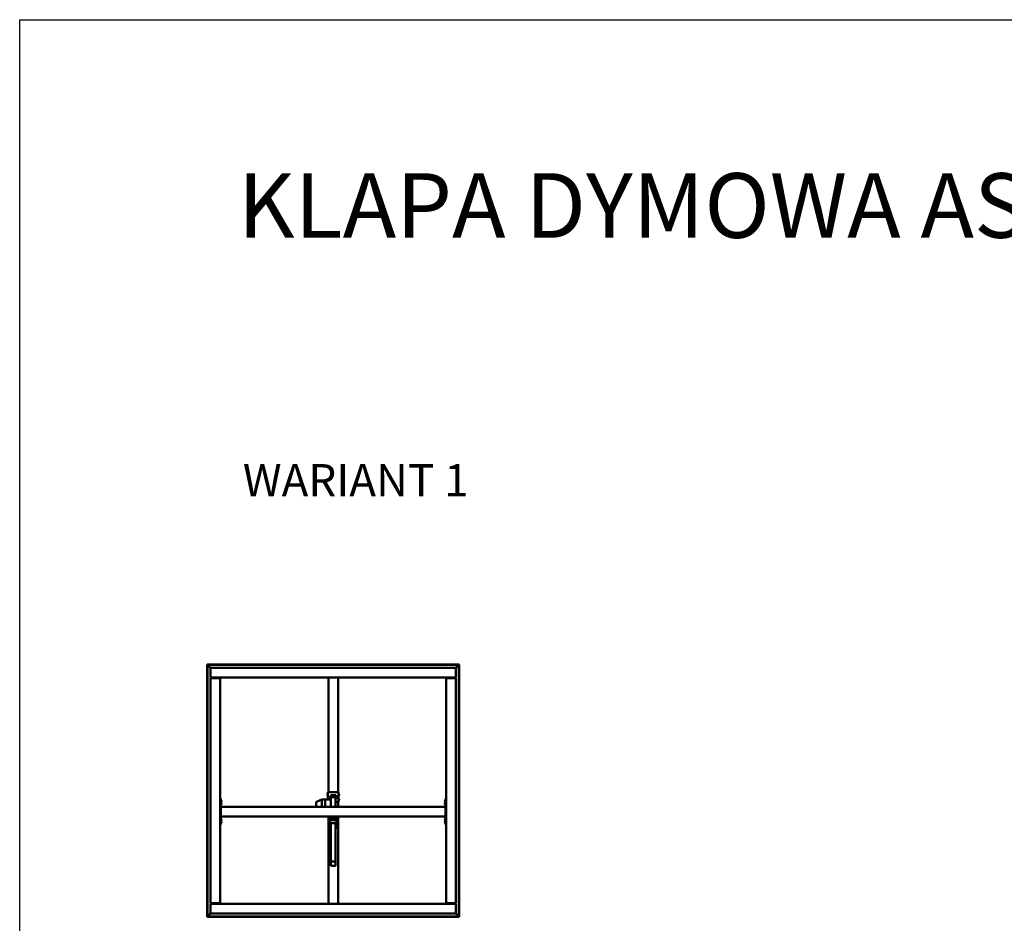
# Model space of a CAD drawing. Units: millimetres. Extents: x 1548 to 23819, y 41428 to 51493.
# Drawn here: x 1548 to 7644, y 45900 to 51493 of the extents above; entities that cross this region are included whole.
import ezdxf

# ---------------------------------------------------------------- set-up
doc = ezdxf.new("R2010")
doc.units = ezdxf.units.MM
doc.layers.add('Visible (ISO)', color=7, linetype='Continuous', lineweight=50)
doc.styles.get("Standard").update_dxf_attribs({"font": 'arial.ttf'})

msp = doc.modelspace()

# ---------------------------------------------------------------- linework, layer by layer
msp.add_lwpolyline([(1548, 51492.7), (23818.7, 51492.7), (23818.7, 41428.5), (1548, 41428.5)], close=True)
at = {"layer": 'Visible (ISO)'}
for p, q in [((2710.6, 47499), (2709.1, 47500.5)), ((2709.1, 47500.5), (2709.1, 47500.5)), ((2709.1, 47500.5), (2709.1, 45940.5)), ((4269.1, 47500.5), (2709.1, 47500.5)), ((2709.1, 47500.5), (2709.1, 47500.5)), ((2709.1, 47500.5), (2709.1, 47500.5)), ((2709.1, 47500.5), (2710.6, 47499)), ((2710.6, 45942), (2710.6, 47499)), ((2710.6, 47499), (4267.6, 47499)), ((2710.6, 47499), (2710.7, 47498.9)), ((2729.1, 47480.5), (2710.7, 47498.9)), ((2710.7, 47498.9), (2729.1, 47480.5)), ((4267.5, 47498.9), (4249.1, 47480.5)), ((4249.1, 47480.5), (4267.5, 47498.9)), ((4267.6, 47499), (4267.5, 47498.9)), ((4269.1, 47500.5), (4267.6, 47499)), ((4267.6, 47499), (4269.1, 47500.5)), ((4267.6, 47499), (4267.6, 45942)), ((4269.1, 45940.5), (4269.1, 47500.5)), ((4269.1, 47500.5), (4269.1, 47500.5)), ((4269.1, 47500.5), (4269.1, 47500.5)), ((4269.1, 47500.5), (4269.1, 47500.5)), ((2729.1, 47424), (2729.1, 47480.5)), ((2729.1, 47480.5), (4249.1, 47480.5)), ((4249.1, 47480.5), (4249.1, 47424)), ((2729.1, 47424), (2729.1, 47420.5)), ((4249.1, 47420.5), (2729.1, 47420.5)), ((2729.1, 47417), (2785.6, 47417)), ((2729.1, 46024), (2729.1, 47417)), ((2744.1, 47420.5), (2744.1, 47417)), ((2759.1, 47419), (2759.1, 47420.5)), ((2785.6, 47419), (2759.1, 47419)), ((2764.1, 47417), (2764.1, 47419)), ((2766.3, 47417.1), (2766.3, 47419)), ((2775.8, 47417.1), (2775.8, 47419)), ((2785.6, 47417), (2789.1, 47417)), ((2789.1, 47417), (2789.1, 47420.5)), ((2789.1, 47417), (2789.1, 46024)), ((3459.1, 46710.6), (3459.1, 47420.5)), ((3519.1, 46710.6), (3519.1, 47420.5)), ((4189.1, 47420.5), (4189.1, 47417)), ((4192.6, 47417), (4189.1, 47417)), ((4189.1, 46024), (4189.1, 47417)), ((4219.1, 47419), (4192.6, 47419)), ((4192.6, 47417), (4249.1, 47417)), ((4202.3, 47417.1), (4202.3, 47419)), ((4211.8, 47417.1), (4211.8, 47419)), ((4219.1, 47420.5), (4219.1, 47419)), ((4229.1, 47417), (4229.1, 47420.5)), ((4249.1, 47424), (4249.1, 47420.5)), ((4249.1, 47417), (4249.1, 46024)), ((3452.8, 46697.6), (3452.8, 46697.8)), ((3452.8, 46697.6), (3452.8, 46697.4)), ((3452.8, 46697.4), (3452.8, 46697.4)), ((3452.8, 46695.8), (3452.8, 46697.4)), ((3454.2, 46700.3), (3456.1, 46700.3)), ((3456.1, 46710.6), (3456.1, 46665.9)), ((3516.1, 46710.6), (3462.1, 46710.6)), ((3522.1, 46650.6), (3522.1, 46710.6)), ((3524, 46700.3), (3522.1, 46700.3)), ((3525.3, 46697.8), (3525.3, 46697)), ((3525.3, 46697), (3525.3, 46697)), ((3525.3, 46697), (3525.3, 46696.7)), ((3525.3, 46697), (3525.3, 46697)), ((3525.3, 46696.7), (3525.3, 46694.9)), ((3525.3, 46696.7), (3525.3, 46696.7)), ((3525.3, 46696.7), (3525.3, 46696.7)), ((2794.1, 46670.5), (2789.1, 46670.5)), ((2794.1, 46670.5), (2794.1, 46510.5)), ((2796, 46660.3), (2794.1, 46660.3)), ((2796, 46650.8), (2794.1, 46650.8)), ((2796, 46645.3), (2794.1, 46645.3)), ((2796, 46635.8), (2794.1, 46635.8)), ((2797.3, 46657.7), (2797.3, 46657.7)), ((2797.3, 46657.5), (2797.3, 46657.7)), ((2797.3, 46657.5), (2797.3, 46656.1)), ((2797.3, 46656.1), (2797.3, 46655.7)), ((2797.3, 46655.7), (2797.3, 46654)), ((2797.3, 46654), (2797.3, 46653.8)), ((2797.3, 46654), (2797.3, 46654)), ((2797.3, 46654), (2797.3, 46654)), ((2797.3, 46653.7), (2797.3, 46653.8)), ((2797.3, 46653.7), (2797.3, 46653.3)), ((2797.3, 46642.7), (2797.3, 46642.7)), ((2797.3, 46642.6), (2797.3, 46642.7)), ((2797.3, 46642.6), (2797.3, 46641.4)), ((2797.3, 46641.4), (2797.3, 46641)), ((2797.3, 46641), (2797.3, 46639.2)), ((2797.3, 46639.2), (2797.3, 46639)), ((2797.3, 46639), (2797.3, 46638.9)), ((2797.3, 46639), (2797.3, 46639)), ((2797.3, 46638.9), (2797.3, 46638.9)), ((2797.3, 46638.9), (2797.3, 46638.3)), ((3384.1, 46650.1), (3384.1, 46620.5)), ((3419, 46665.9), (3385.3, 46651.9)), ((3439.1, 46665.9), (3419, 46665.9)), ((3419.1, 46665.8), (3419.1, 46620.5)), ((3439.1, 46665.8), (3439.1, 46665.9)), ((3474.1, 46665.9), (3439.1, 46665.9)), ((3439.1, 46665.9), (3439.1, 46665.8)), ((3439.1, 46665.8), (3439.1, 46620.5)), ((3439.1, 46665.8), (3439.1, 46620.5)), ((3452.8, 46695.8), (3452.8, 46695.8)), ((3452.8, 46693.8), (3452.8, 46695.4)), ((3452.8, 46693.7), (3452.8, 46693.8)), ((3452.8, 46693.7), (3452.8, 46693.6)), ((3452.8, 46693.4), (3452.8, 46693.6)), ((3452.8, 46667.6), (3452.8, 46667.8)), ((3452.8, 46667.6), (3452.8, 46667.4)), ((3452.8, 46667.4), (3452.8, 46667.4)), ((3452.8, 46665.9), (3452.8, 46667.4)), ((3454.2, 46690.8), (3456.1, 46690.8)), ((3454.2, 46670.3), (3456.1, 46670.3)), ((3469.6, 46685.7), (3469.8, 46686)), ((3469.6, 46685.7), (3469.6, 46684.5)), ((3469.6, 46684.5), (3469.6, 46679.8)), ((3469.6, 46679.8), (3469.6, 46676)), ((3469.6, 46676), (3469.6, 46675.7)), ((3469.6, 46675.7), (3469.8, 46675.4)), ((3473.6, 46686.4), (3470, 46686.4)), ((3473.6, 46682.7), (3470, 46682.7)), ((3473.6, 46677), (3470, 46677)), ((3473.6, 46675), (3470, 46675)), ((3476.6, 46693.3), (3473.6, 46693.3)), ((3473.6, 46693.3), (3473.6, 46668.3)), ((3474.1, 46668.3), (3473.6, 46668.3)), ((3473.6, 46668.3), (3473.6, 46668.2)), ((3504.1, 46680.5), (3474.1, 46680.5)), ((3474.1, 46680.5), (3474.1, 46665.9)), ((3474.1, 46665.9), (3474.1, 46665.8)), ((3474.1, 46665.8), (3474.1, 46620.5)), ((3476.6, 46680.5), (3476.6, 46693.3)), ((3476.6, 46683.7), (3484.1, 46683.7)), ((3479.6, 46693.2), (3498.6, 46693.2)), ((3485.1, 46686.9), (3484.1, 46686)), ((3484.1, 46686), (3484.1, 46682.7)), ((3484.1, 46682.7), (3485.1, 46683.6)), ((3485.1, 46682.3), (3484.1, 46682.7)), ((3484.1, 46682.7), (3484.1, 46680.5)), ((3485.1, 46686.9), (3493.1, 46686.9)), ((3485.1, 46683.6), (3485.1, 46686.9)), ((3485.1, 46683.6), (3485.1, 46682.3)), ((3493.1, 46683.6), (3485.1, 46683.6)), ((3485.1, 46682.3), (3493.1, 46682.3)), ((3485.1, 46680.5), (3485.1, 46682.3)), ((3494.1, 46686), (3493.1, 46686.9)), ((3493.1, 46686.9), (3493.1, 46683.6)), ((3493.1, 46683.6), (3494.1, 46682.7)), ((3493.1, 46682.3), (3493.1, 46683.6)), ((3494.1, 46682.7), (3493.1, 46682.3)), ((3493.1, 46682.3), (3493.1, 46680.5)), ((3494.1, 46682.7), (3494.1, 46686)), ((3494.1, 46683.7), (3501.6, 46683.7)), ((3494.1, 46680.5), (3494.1, 46682.7)), ((3501.6, 46693.3), (3504.6, 46693.3)), ((3501.6, 46693.3), (3501.6, 46680.5)), ((3504.1, 46680.5), (3504.1, 46620.5)), ((3504.1, 46668.3), (3504.6, 46668.3)), ((3504.1, 46650.7), (3516.1, 46650.7)), ((3504.1, 46650.6), (3516.1, 46650.6)), ((3504.6, 46668.3), (3504.6, 46693.3)), ((3504.6, 46668.2), (3504.6, 46668.3)), ((3506.4, 46685.8), (3505.6, 46687.5)), ((3506.3, 46675.4), (3505.6, 46673.9)), ((3506.1, 46685.4), (3510.1, 46685.4)), ((3506.1, 46680.1), (3510.1, 46680.1)), ((3506.1, 46675.4), (3510.1, 46675.4)), ((3506.3, 46686), (3510.1, 46686)), ((3510.3, 46685.7), (3510.3, 46685.8)), ((3510.3, 46685.7), (3510.3, 46685.7)), ((3510.3, 46685.7), (3510.3, 46682.7)), ((3510.3, 46685.7), (3513.7, 46685.7)), ((3510.3, 46682.7), (3510.3, 46677.8)), ((3510.3, 46677.8), (3510.3, 46675.7)), ((3510.3, 46675.7), (3510.3, 46675.7)), ((3510.3, 46675.7), (3513.7, 46675.7)), ((3513.7, 46685.7), (3513.7, 46675.7)), ((3519.1, 46620.5), (3519.1, 46650.6)), ((3519.1, 46650.5), (3522.1, 46650.5)), ((3524, 46690.8), (3522.1, 46690.8)), ((3524, 46670.3), (3522.1, 46670.3)), ((3524, 46660.8), (3522.1, 46660.8)), ((3522.1, 46650.5), (3522.1, 46650.6)), ((3525.3, 46694.9), (3525.3, 46694.8)), ((3525.3, 46694.5), (3525.3, 46694.8)), ((3525.3, 46694.5), (3525.3, 46693.4)), ((3525.3, 46693.4), (3525.3, 46693.4)), ((3525.3, 46693.4), (3525.3, 46693.4)), ((3525.3, 46667.8), (3525.3, 46667)), ((3525.3, 46667), (3525.3, 46667)), ((3525.3, 46667), (3525.3, 46666.7)), ((3525.3, 46667), (3525.3, 46667)), ((3525.3, 46666.7), (3525.3, 46664.9)), ((3525.3, 46666.7), (3525.3, 46666.7)), ((3525.3, 46666.7), (3525.3, 46666.7)), ((3525.3, 46664.9), (3525.3, 46664.8)), ((3525.3, 46664.5), (3525.3, 46664.8)), ((3525.3, 46664.5), (3525.3, 46663.4)), ((3525.3, 46663.4), (3525.3, 46663.4)), ((3525.3, 46663.4), (3525.3, 46663.4)), ((4180.8, 46656.7), (4180.8, 46657.7)), ((4180.8, 46657.7), (4180.8, 46657.7)), ((4180.8, 46656.5), (4180.8, 46656.4)), ((4180.8, 46654.5), (4180.8, 46656.4)), ((4180.8, 46654.3), (4180.8, 46654.3)), ((4180.8, 46654.2), (4180.8, 46654.3)), ((4180.8, 46654.3), (4180.8, 46654.3)), ((4180.8, 46653.3), (4180.8, 46654.2)), ((4180.8, 46654.2), (4180.8, 46654.2)), ((4180.8, 46654.2), (4180.8, 46654.2)), ((4180.8, 46641.7), (4180.8, 46642.7)), ((4180.8, 46642.7), (4180.8, 46642.7)), ((4180.8, 46641.5), (4180.8, 46641.4)), ((4180.8, 46639.5), (4180.8, 46641.4)), ((4180.8, 46639.3), (4180.8, 46639.3)), ((4180.8, 46639.2), (4180.8, 46639.3)), ((4180.8, 46639.3), (4180.8, 46639.3)), ((4180.8, 46638.3), (4180.8, 46639.2)), ((4180.8, 46639.2), (4180.8, 46639.2)), ((4180.8, 46639.2), (4180.8, 46639.2)), ((4182.2, 46660.3), (4184.1, 46660.3)), ((4182.2, 46650.8), (4184.1, 46650.8)), ((4182.2, 46645.3), (4184.1, 46645.3)), ((4182.2, 46635.8), (4184.1, 46635.8)), ((4189.1, 46670.5), (4184.1, 46670.5)), ((4184.1, 46670.5), (4184.1, 46510.5)), ((4184.1, 46620.5), (2794.1, 46620.5)), ((2794.1, 46618.5), (2794.1, 46562.5)), ((4184.1, 46618.5), (4184.1, 46562.5)), ((4184.1, 46560.5), (2794.1, 46560.5)), ((2796, 46545.3), (2794.1, 46545.3)), ((2796, 46535.8), (2794.1, 46535.8)), ((2796, 46530.3), (2794.1, 46530.3)), ((2796, 46520.8), (2794.1, 46520.8)), ((2797.3, 46542.7), (2797.3, 46542.6)), ((2797.3, 46542.5), (2797.3, 46542.6)), ((2797.3, 46542.5), (2797.3, 46541)), ((2797.3, 46541), (2797.3, 46540.7)), ((2797.3, 46540.6), (2797.3, 46540.7)), ((2797.3, 46540.6), (2797.3, 46538.9)), ((2797.3, 46538.9), (2797.3, 46538.8)), ((2797.3, 46538.7), (2797.3, 46538.8)), ((2797.3, 46538.7), (2797.3, 46538.3)), ((2797.3, 46527.7), (2797.3, 46527.2)), ((2797.3, 46527.1), (2797.3, 46527.2)), ((2797.3, 46527.1), (2797.3, 46527)), ((2797.3, 46527), (2797.3, 46526.8)), ((2797.3, 46527), (2797.3, 46527)), ((2797.3, 46526.8), (2797.3, 46525.1)), ((2797.3, 46525.1), (2797.3, 46524.7)), ((2797.3, 46524.7), (2797.3, 46523.4)), ((2797.3, 46523.3), (2797.3, 46523.4)), ((2797.3, 46523.3), (2797.3, 46523.3)), ((3419, 46560.3), (3418.4, 46560.5)), ((3439.1, 46560.3), (3419, 46560.3)), ((3439.1, 46560.3), (3439.1, 46560.5)), ((3439.1, 46560.5), (3439.1, 46560.3)), ((3467.5, 46560.3), (3439.1, 46560.3)), ((3459.1, 46020.5), (3459.1, 46560.3)), ((3461.1, 46531.8), (3461.8, 46532.5)), ((3461.1, 46525.3), (3461.1, 46531.8)), ((3461.1, 46525.3), (3461.8, 46524.5)), ((3461.8, 46532.5), (3461.8, 46524.5)), ((3464.1, 46532.5), (3461.8, 46532.5)), ((3464.1, 46524.5), (3461.8, 46524.5)), ((3464.1, 46520.5), (3464.1, 46555.5)), ((3464.1, 46520.5), (3469.1, 46520.5)), ((3469.1, 46555.5), (3469.1, 46533.2)), ((3509.1, 46555.5), (3469.1, 46555.5)), ((3469.1, 46521.6), (3469.1, 46533.2)), ((3469.1, 46521.6), (3469.1, 46487.1)), ((3508.1, 46539.1), (3470.1, 46539.1)), ((3508.1, 46522.5), (3470.1, 46522.5)), ((3473.1, 46518.9), (3505.1, 46518.9)), ((3473.1, 46489.8), (3473.1, 46518.9)), ((3474.1, 46555.5), (3474.1, 46539.1)), ((3474.1, 46518.9), (3474.1, 46281.6)), ((3474.3, 46553.6), (3474.3, 46555.5)), ((3478.1, 46552.3), (3476.9, 46552.3)), ((3476.9, 46552.3), (3476.9, 46552.3)), ((3476.9, 46552.3), (3476.9, 46552.3)), ((3478.1, 46552.3), (3478.2, 46552.3)), ((3478.5, 46552.3), (3478.2, 46552.3)), ((3480.3, 46552.3), (3478.5, 46552.3)), ((3480.5, 46552.3), (3480.3, 46552.3)), ((3480.6, 46552.3), (3480.5, 46552.3)), ((3480.5, 46552.3), (3480.5, 46552.3)), ((3481.3, 46552.3), (3480.6, 46552.3)), ((3480.6, 46552.3), (3480.6, 46552.3)), ((3483.8, 46553.6), (3483.8, 46555.5)), ((3484.3, 46553.6), (3484.3, 46555.5)), ((3488.1, 46552.3), (3486.9, 46552.3)), ((3486.9, 46552.3), (3486.9, 46552.3)), ((3486.9, 46552.3), (3486.9, 46552.3)), ((3488.1, 46552.3), (3488.2, 46552.3)), ((3488.5, 46552.3), (3488.2, 46552.3)), ((3490.3, 46552.3), (3488.5, 46552.3)), ((3490.5, 46552.3), (3490.3, 46552.3)), ((3490.6, 46552.3), (3490.5, 46552.3)), ((3490.5, 46552.3), (3490.5, 46552.3)), ((3491.3, 46552.3), (3490.6, 46552.3)), ((3490.6, 46552.3), (3490.6, 46552.3)), ((3493.8, 46553.6), (3493.8, 46555.5)), ((3494.3, 46553.6), (3494.3, 46555.5)), ((3498.1, 46552.3), (3496.9, 46552.3)), ((3496.9, 46552.3), (3496.9, 46552.3)), ((3496.9, 46552.3), (3496.9, 46552.3)), ((3498.1, 46552.3), (3498.2, 46552.3)), ((3498.5, 46552.3), (3498.2, 46552.3)), ((3500.3, 46552.3), (3498.5, 46552.3)), ((3500.5, 46552.3), (3500.3, 46552.3)), ((3500.6, 46552.3), (3500.5, 46552.3)), ((3500.5, 46552.3), (3500.5, 46552.3)), ((3501.3, 46552.3), (3500.6, 46552.3)), ((3500.6, 46552.3), (3500.6, 46552.3)), ((3503.8, 46553.6), (3503.8, 46555.5)), ((3504.1, 46555.5), (3504.1, 46539.1)), ((3504.1, 46518.9), (3504.1, 46281.6)), ((3505.1, 46518.9), (3505.1, 46489.8)), ((3509.1, 46533.2), (3509.1, 46555.5)), ((3509.1, 46521.6), (3509.1, 46533.2)), ((3509.1, 46487.1), (3509.1, 46521.6)), ((3514.1, 46520.5), (3509.1, 46520.5)), ((3514.1, 46555.5), (3514.1, 46520.5)), ((3514.1, 46532.5), (3516.3, 46532.5)), ((3514.1, 46524.5), (3516.3, 46524.5)), ((3516.3, 46524.5), (3516.3, 46532.5)), ((3517.1, 46531.8), (3516.3, 46532.5)), ((3517.1, 46525.3), (3516.3, 46524.5)), ((3517.1, 46531.8), (3517.1, 46525.3)), ((3519.1, 46020.5), (3519.1, 46560.5)), ((4180.8, 46541.7), (4180.8, 46542.7)), ((4180.8, 46542.7), (4180.8, 46542.7)), ((4180.8, 46541.5), (4180.8, 46541.4)), ((4180.8, 46539.5), (4180.8, 46541.4)), ((4180.8, 46539.3), (4180.8, 46539.3)), ((4180.8, 46539.2), (4180.8, 46539.3)), ((4180.8, 46539.3), (4180.8, 46539.3)), ((4180.8, 46538.3), (4180.8, 46539.2)), ((4180.8, 46539.2), (4180.8, 46539.2)), ((4180.8, 46539.2), (4180.8, 46539.2)), ((4180.8, 46526.7), (4180.8, 46527.7)), ((4180.8, 46527.7), (4180.8, 46527.7)), ((4180.8, 46526.5), (4180.8, 46526.4)), ((4180.8, 46524.5), (4180.8, 46526.4)), ((4180.8, 46524.3), (4180.8, 46524.3)), ((4180.8, 46524.2), (4180.8, 46524.3)), ((4180.8, 46524.3), (4180.8, 46524.3)), ((4180.8, 46523.3), (4180.8, 46524.2)), ((4180.8, 46524.2), (4180.8, 46524.2)), ((4180.8, 46524.2), (4180.8, 46524.2)), ((4182.2, 46545.3), (4184.1, 46545.3)), ((4182.2, 46535.8), (4184.1, 46535.8)), ((4182.2, 46530.3), (4184.1, 46530.3)), ((4182.2, 46520.8), (4184.1, 46520.8)), ((2794.1, 46510.5), (2789.1, 46510.5)), ((3470.1, 46486.1), (3474.1, 46486.1)), ((3473.1, 46506.4), (3474.1, 46506.4)), ((3474.1, 46489.8), (3473.1, 46489.8)), ((3504.1, 46506.4), (3505.1, 46506.4)), ((3505.1, 46489.8), (3504.1, 46489.8)), ((3504.1, 46486.1), (3508.1, 46486.1)), ((4189.1, 46510.5), (4184.1, 46510.5)), ((3474.1, 46281.6), (3474.1, 46254.3)), ((3504.1, 46281.6), (3474.1, 46281.6)), ((3504.1, 46281.6), (3504.1, 46254.3)), ((3504.1, 46254.3), (3474.1, 46254.3)), ((2785.6, 46024), (2729.1, 46024)), ((2729.1, 46017), (2729.1, 46020.5)), ((2729.1, 46020.5), (4249.1, 46020.5)), ((2729.1, 45960.5), (2729.1, 46017)), ((2744.1, 46024), (2744.1, 46020.5)), ((2759.1, 46022), (2785.6, 46022)), ((2759.1, 46020.5), (2759.1, 46022)), ((2764.1, 46022), (2764.1, 46024)), ((2766.3, 46023.9), (2766.3, 46022)), ((2775.8, 46023.9), (2775.8, 46022)), ((2785.6, 46024), (2789.1, 46024)), ((2789.1, 46020.5), (2789.1, 46024)), ((4192.6, 46024), (4189.1, 46024)), ((4189.1, 46024), (4189.1, 46020.5)), ((4249.1, 46024), (4192.6, 46024)), ((4192.6, 46022), (4219.1, 46022)), ((4202.3, 46023.9), (4202.3, 46022)), ((4211.8, 46023.9), (4211.8, 46022)), ((4219.1, 46022), (4219.1, 46020.5)), ((4229.1, 46020.5), (4229.1, 46024)), ((4249.1, 46017), (4249.1, 46020.5)), ((4249.1, 46017), (4249.1, 45960.5)), ((2709.1, 45940.5), (2710.6, 45942)), ((2710.6, 45942), (2709.1, 45940.5)), ((2709.1, 45940.5), (2709.1, 45940.5)), ((2709.1, 45940.5), (2709.1, 45940.5)), ((2709.1, 45940.5), (2709.1, 45940.5)), ((2709.1, 45940.5), (4269.1, 45940.5)), ((2710.6, 45942), (2710.7, 45942.1)), ((2710.7, 45942.1), (2710.6, 45942)), ((4267.6, 45942), (2710.6, 45942)), ((2710.7, 45942.1), (2729.1, 45960.5)), ((2729.1, 45960.5), (2710.7, 45942.1)), ((4249.1, 45960.5), (2729.1, 45960.5)), ((4249.1, 45960.5), (4267.5, 45942.1)), ((4267.5, 45942.1), (4249.1, 45960.5)), ((4267.6, 45942), (4269.1, 45940.5)), ((4269.1, 45940.5), (4267.6, 45942)), ((4269.1, 45940.5), (4269.1, 45940.5)), ((4269.1, 45940.5), (4269.1, 45940.5)), ((4269.1, 45940.5), (4269.1, 45940.5))]:
    msp.add_line(p, q, dxfattribs=at)
for centre, radius, start, end in [((2766.5, 47417.1), 0.2, 180, 214.95398), ((2775.6, 47417.1), 0.2, 325.04602, 0), ((2785.6, 47417), 3.5, 0, 90), ((2785.6, 47417), 2, 0, 90), ((4192.6, 47417), 3.5, 90, 180), ((4192.6, 47417), 2, 90, 180), ((4202.5, 47417.1), 0.2, 180, 214.95398), ((4211.6, 47417.1), 0.2, 325.04602, 0), ((3460.5, 46695.6), 8, 144.31467, 163.99232), ((3454.2, 46700.1), 0.2, 90, 144.31467), ((3524, 46700.1), 0.2, 35.68533, 90), ((3517.6, 46695.6), 8, 16.00768, 35.68533), ((2796, 46660.1), 0.2, 35.68533, 90), ((2796, 46651), 0.2, 270, 324.31467), ((2796, 46645.1), 0.2, 35.68533, 90), ((2796, 46636), 0.2, 270, 324.31467), ((2789.6, 46655.5), 8, 16.00768, 35.68533), ((2789.6, 46655.5), 8, 324.31467, 343.99232), ((2789.6, 46640.5), 8, 16.00768, 35.68533), ((2789.6, 46640.5), 8, 324.31467, 343.99232), ((3386.1, 46650.1), 2, 112.60274, 180), ((3460.5, 46695.6), 8, 196.00768, 215.68533), ((3460.5, 46665.6), 8, 144.31467, 163.99232), ((3454.2, 46691), 0.2, 215.68533, 270), ((3454.2, 46670.1), 0.2, 90, 144.31467), ((3505.1, 46687.3), 0.55, 25, 180), ((3505.1, 46674.2), 0.55, 180, 335), ((3524, 46691), 0.2, 270, 324.31467), ((3524, 46670.1), 0.2, 35.68533, 90), ((3524, 46661), 0.2, 270, 324.31467), ((3517.6, 46695.6), 8, 324.31467, 343.99232), ((3517.6, 46665.6), 8, 16.00768, 35.68533), ((3517.6, 46665.6), 8, 324.31467, 343.99232), ((4188.5, 46655.5), 8, 144.31467, 163.72828), ((4188.5, 46655.5), 8, 196.27172, 215.68533), ((4188.5, 46640.5), 8, 144.31467, 163.72828), ((4188.5, 46640.5), 8, 196.27172, 215.68533), ((4182.2, 46660.1), 0.2, 90, 144.31467), ((4182.2, 46651), 0.2, 215.68533, 270), ((4182.2, 46645.1), 0.2, 90, 144.31467), ((4182.2, 46636), 0.2, 215.68533, 270), ((2796, 46545.1), 0.2, 35.68533, 90), ((2796, 46536), 0.2, 270, 324.31467), ((2796, 46530.1), 0.2, 35.68533, 90), ((2796, 46521), 0.2, 270, 324.31467), ((2789.6, 46540.5), 8, 16.00768, 35.68533), ((2789.6, 46540.5), 8, 324.31467, 343.99232), ((2789.6, 46525.5), 8, 16.00768, 35.68533), ((2789.6, 46525.5), 8, 324.31467, 343.99232), ((3469.1, 46555.5), 5.01, 90, 180), ((3469.1, 46555.5), 0.01, 90, 180), ((3474.5, 46553.6), 0.2, 180, 234.31467), ((3479.1, 46560), 8, 234.31467, 253.99232), ((3479.1, 46560), 8, 286.00768, 305.68533), ((3483.6, 46553.6), 0.2, 305.68533, 0), ((3484.5, 46553.6), 0.2, 180, 234.31467), ((3489.1, 46560), 8, 234.31467, 253.99232), ((3489.1, 46560), 8, 286.00768, 305.68533), ((3493.6, 46553.6), 0.2, 305.68533, 0), ((3494.5, 46553.6), 0.2, 180, 234.31467), ((3499.1, 46560), 8, 234.31467, 253.99232), ((3499.1, 46560), 8, 286.00768, 305.68533), ((3503.6, 46553.6), 0.2, 305.68533, 0), ((3509.1, 46555.5), 5.01, 0, 90), ((3509.1, 46555.5), 0.01, 0, 90), ((4188.5, 46540.5), 8, 144.31467, 163.72828), ((4188.5, 46540.5), 8, 196.27172, 215.68533), ((4188.5, 46525.5), 8, 144.31467, 163.72828), ((4188.5, 46525.5), 8, 196.27172, 215.68533), ((4182.2, 46545.1), 0.2, 90, 144.31467), ((4182.2, 46536), 0.2, 215.68533, 270), ((4182.2, 46530.1), 0.2, 90, 144.31467), ((4182.2, 46521), 0.2, 215.68533, 270), ((2766.5, 46023.9), 0.2, 145.04602, 180), ((2775.6, 46023.9), 0.2, 0, 34.95398), ((2785.6, 46024), 2, 270, 0), ((2785.6, 46024), 3.5, 270, 0), ((4192.6, 46024), 3.5, 180, 270), ((4192.6, 46024), 2, 180, 270), ((4202.5, 46023.9), 0.2, 145.04602, 180), ((4211.6, 46023.9), 0.2, 0, 34.95398)]:
    msp.add_arc(centre, radius, start, end, dxfattribs=at)
for centre, major_axis, ratio, start_param, end_param in [((3462.1, 46710.6), (-6, 0), 0.005572, 4.712389, 6.283185), ((3516.1, 46710.6), (6, 0), 0.005572, 0, 1.570796), ((3419.4, 46663.9), (-0.4, 2), 0.071488, 5.886329, 6.297471), ((3412.7, 46663.9), (6.36, 1.85), 0.120326, 6.248239, 6.293248), ((3479.6, 46668.2), (-6, 0), 0.005572, 0, 0.411138), ((3479.6, 46693.2), (-3, 0), 0.005572, 0, 1.570796), ((3489.1, 46678.6), (-3, 0), 0.909972, 3.911023, 5.513755), ((3498.6, 46693.2), (3, 0), 0.005572, 4.712389, 6.283185), ((3498.6, 46668.2), (6, 0), 0.005572, 5.872047, 6.283185), ((3516.1, 46650.6), (6, 0), 0.005572, 0, 1.570796), ((3419.4, 46562.3), (0.4, 2), 0.071488, 2.638166, 3.155878), ((3470.1, 46538.2), (-1, 0), 0.909972, 4.712389, 6.283185), ((3470.1, 46521.6), (-1, 0), 0.909972, 4.712389, 6.283185), ((3508.1, 46538.2), (1, 0), 0.909972, 0, 1.570796), ((3508.1, 46521.6), (1, 0), 0.909972, 0, 1.570796), ((3470.1, 46487.1), (-1, 0), 0.909972, 0, 1.570796), ((3508.1, 46487.1), (1, 0), 0.909972, 4.712389, 6.283185)]:
    msp.add_ellipse(centre, major_axis=major_axis, ratio=ratio, start_param=start_param, end_param=end_param, dxfattribs=at)
for points, knots in [([(3452.8, 46697.6), (3452.8, 46697.6), (3452.8, 46697.6), (3452.8, 46697.5), (3452.8, 46697.5), (3452.8, 46697.4), (3452.8, 46697.4), (3452.8, 46697.4)], [0.17438702, 0.17438702, 0.17438702, 0.17438702, 0.18896797, 0.18896797, 0.20586323, 0.20586323, 0.21737852, 0.21737852, 0.21737852, 0.21737852]), ([(3525.3, 46696.7), (3525.3, 46696.7), (3525.3, 46696.8), (3525.3, 46696.9), (3525.3, 46696.9), (3525.3, 46697), (3525.3, 46697), (3525.3, 46697)], [0.17438702, 0.17438702, 0.17438702, 0.17438702, 0.18896797, 0.18896797, 0.20586323, 0.20586323, 0.21737851, 0.21737851, 0.21737851, 0.21737851]), ([(2797.3, 46657.5), (2797.3, 46657.6), (2797.3, 46657.6), (2797.3, 46657.7), (2797.3, 46657.7), (2797.3, 46657.7), (2797.3, 46657.7), (2797.3, 46657.7)], [0.17438702, 0.17438702, 0.17438702, 0.17438702, 0.18896797, 0.18896797, 0.20586323, 0.20586323, 0.21737851, 0.21737851, 0.21737851, 0.21737851]), ([(2797.3, 46655.7), (2797.3, 46655.8), (2797.3, 46655.8), (2797.3, 46655.9), (2797.3, 46656), (2797.3, 46656.1), (2797.3, 46656.1), (2797.3, 46656.1)], [0.17438702, 0.17438702, 0.17438702, 0.17438702, 0.18896797, 0.18896797, 0.20586323, 0.20586323, 0.21737851, 0.21737851, 0.21737851, 0.21737851]), ([(2797.3, 46653.7), (2797.3, 46653.7), (2797.3, 46653.8), (2797.3, 46653.8), (2797.3, 46653.9), (2797.3, 46653.9), (2797.3, 46654), (2797.3, 46654)], [0.17438702, 0.17438702, 0.17438702, 0.17438702, 0.18896797, 0.18896797, 0.20586323, 0.20586323, 0.21737852, 0.21737852, 0.21737852, 0.21737852]), ([(2797.3, 46642.6), (2797.3, 46642.7), (2797.3, 46642.7), (2797.3, 46642.7), (2797.3, 46642.7), (2797.3, 46642.7), (2797.3, 46642.7), (2797.3, 46642.7)], [0.17438702, 0.17438702, 0.17438702, 0.17438702, 0.18896797, 0.18896797, 0.20586323, 0.20586323, 0.21737851, 0.21737851, 0.21737851, 0.21737851]), ([(2797.3, 46641), (2797.3, 46641.1), (2797.3, 46641.1), (2797.3, 46641.2), (2797.3, 46641.3), (2797.3, 46641.4), (2797.3, 46641.4), (2797.3, 46641.4)], [0.17438702, 0.17438702, 0.17438702, 0.17438702, 0.18896797, 0.18896797, 0.20586323, 0.20586323, 0.21737852, 0.21737852, 0.21737852, 0.21737852]), ([(2797.3, 46638.9), (2797.3, 46638.9), (2797.3, 46639), (2797.3, 46639), (2797.3, 46639.1), (2797.3, 46639.2), (2797.3, 46639.2), (2797.3, 46639.2)], [0.17438702, 0.17438702, 0.17438702, 0.17438702, 0.18896797, 0.18896797, 0.20586323, 0.20586323, 0.21737852, 0.21737852, 0.21737852, 0.21737852]), ([(3452.8, 46695.8), (3452.8, 46695.8), (3452.8, 46695.7), (3452.8, 46695.6), (3452.8, 46695.5), (3452.8, 46695.4), (3452.8, 46695.4), (3452.8, 46695.4)], [0.17438702, 0.17438702, 0.17438702, 0.17438702, 0.18896797, 0.18896797, 0.20586323, 0.20586323, 0.21737852, 0.21737852, 0.21737852, 0.21737852]), ([(3452.8, 46695.6), (3452.8, 46695.6), (3452.8, 46695.6), (3452.8, 46695.7), (3452.8, 46695.7), (3452.8, 46695.8)], [0.19699699, 0.19699699, 0.19699699, 0.19699699, 0.20586323, 0.20586323, 0.21737851, 0.21737851, 0.21737851, 0.21737851]), ([(3452.8, 46693.8), (3452.8, 46693.7), (3452.8, 46693.7), (3452.8, 46693.6), (3452.8, 46693.6), (3452.8, 46693.6), (3452.8, 46693.6), (3452.8, 46693.6)], [0.17438702, 0.17438702, 0.17438702, 0.17438702, 0.18896797, 0.18896797, 0.20586323, 0.20586323, 0.21737852, 0.21737852, 0.21737852, 0.21737852]), ([(3452.8, 46667.6), (3452.8, 46667.6), (3452.8, 46667.6), (3452.8, 46667.5), (3452.8, 46667.5), (3452.8, 46667.4), (3452.8, 46667.4), (3452.8, 46667.4)], [0.17438702, 0.17438702, 0.17438702, 0.17438702, 0.18896797, 0.18896797, 0.20586323, 0.20586323, 0.21737852, 0.21737852, 0.21737852, 0.21737852]), ([(3525.3, 46694.5), (3525.3, 46694.5), (3525.3, 46694.6), (3525.3, 46694.6), (3525.3, 46694.7), (3525.3, 46694.8), (3525.3, 46694.8), (3525.3, 46694.9)], [0.17438702, 0.17438702, 0.17438702, 0.17438702, 0.18896797, 0.18896797, 0.20586323, 0.20586323, 0.21737851, 0.21737851, 0.21737851, 0.21737851]), ([(3525.3, 46693.4), (3525.3, 46693.3), (3525.3, 46693.3), (3525.3, 46693.3), (3525.3, 46693.3), (3525.3, 46693.4), (3525.3, 46693.4), (3525.3, 46693.4)], [0.17438702, 0.17438702, 0.17438702, 0.17438702, 0.18896797, 0.18896797, 0.20586323, 0.20586323, 0.21737852, 0.21737852, 0.21737852, 0.21737852]), ([(3525.3, 46666.7), (3525.3, 46666.7), (3525.3, 46666.8), (3525.3, 46666.9), (3525.3, 46666.9), (3525.3, 46667), (3525.3, 46667), (3525.3, 46667)], [0.17438702, 0.17438702, 0.17438702, 0.17438702, 0.18896797, 0.18896797, 0.20586323, 0.20586323, 0.21737851, 0.21737851, 0.21737851, 0.21737851]), ([(3525.3, 46664.5), (3525.3, 46664.5), (3525.3, 46664.6), (3525.3, 46664.7), (3525.3, 46664.7), (3525.3, 46664.8), (3525.3, 46664.8), (3525.3, 46664.9)], [0.17438702, 0.17438702, 0.17438702, 0.17438702, 0.18896797, 0.18896797, 0.20586323, 0.20586323, 0.21737851, 0.21737851, 0.21737851, 0.21737851]), ([(3525.3, 46663.4), (3525.3, 46663.3), (3525.3, 46663.3), (3525.3, 46663.3), (3525.3, 46663.3), (3525.3, 46663.4), (3525.3, 46663.4), (3525.3, 46663.4)], [0.17438702, 0.17438702, 0.17438702, 0.17438702, 0.18896797, 0.18896797, 0.20586323, 0.20586323, 0.21737852, 0.21737852, 0.21737852, 0.21737852]), ([(4180.8, 46657.7), (4180.8, 46657.8), (4180.8, 46657.8), (4180.8, 46657.8), (4180.8, 46657.8), (4180.8, 46657.8), (4180.8, 46657.7), (4180.8, 46657.7)], [0.17438702, 0.17438702, 0.17438702, 0.17438702, 0.18896797, 0.18896797, 0.20586323, 0.20586323, 0.21737852, 0.21737852, 0.21737852, 0.21737852]), ([(4180.8, 46656.7), (4180.8, 46656.7), (4180.8, 46656.7), (4180.8, 46656.6), (4180.8, 46656.5), (4180.8, 46656.4), (4180.8, 46656.4), (4180.8, 46656.4)], [0.17438702, 0.17438702, 0.17438702, 0.17438702, 0.18896797, 0.18896797, 0.20586323, 0.20586323, 0.21737852, 0.21737852, 0.21737852, 0.21737852]), ([(4180.8, 46654.5), (4180.8, 46654.5), (4180.8, 46654.4), (4180.8, 46654.3), (4180.8, 46654.3), (4180.8, 46654.2), (4180.8, 46654.2), (4180.8, 46654.2)], [0.17438702, 0.17438702, 0.17438702, 0.17438702, 0.18896797, 0.18896797, 0.20586323, 0.20586323, 0.21737851, 0.21737851, 0.21737851, 0.21737851]), ([(4180.8, 46642.7), (4180.8, 46642.8), (4180.8, 46642.8), (4180.8, 46642.8), (4180.8, 46642.8), (4180.8, 46642.8), (4180.8, 46642.7), (4180.8, 46642.7)], [0.17438702, 0.17438702, 0.17438702, 0.17438702, 0.18896797, 0.18896797, 0.20586323, 0.20586323, 0.21737852, 0.21737852, 0.21737852, 0.21737852]), ([(4180.8, 46641.7), (4180.8, 46641.7), (4180.8, 46641.7), (4180.8, 46641.6), (4180.8, 46641.5), (4180.8, 46641.4), (4180.8, 46641.4), (4180.8, 46641.4)], [0.17438702, 0.17438702, 0.17438702, 0.17438702, 0.18896797, 0.18896797, 0.20586323, 0.20586323, 0.21737852, 0.21737852, 0.21737852, 0.21737852]), ([(4180.8, 46639.5), (4180.8, 46639.5), (4180.8, 46639.4), (4180.8, 46639.3), (4180.8, 46639.3), (4180.8, 46639.2), (4180.8, 46639.2), (4180.8, 46639.2)], [0.17438702, 0.17438702, 0.17438702, 0.17438702, 0.18896797, 0.18896797, 0.20586323, 0.20586323, 0.21737851, 0.21737851, 0.21737851, 0.21737851]), ([(2797.3, 46542.5), (2797.3, 46542.5), (2797.3, 46542.6), (2797.3, 46542.6), (2797.3, 46542.6), (2797.3, 46542.7), (2797.3, 46542.7), (2797.3, 46542.6)], [0.17438702, 0.17438702, 0.17438702, 0.17438702, 0.18896797, 0.18896797, 0.20586323, 0.20586323, 0.21737851, 0.21737851, 0.21737851, 0.21737851]), ([(2797.3, 46540.6), (2797.3, 46540.7), (2797.3, 46540.7), (2797.3, 46540.8), (2797.3, 46540.9), (2797.3, 46541), (2797.3, 46541), (2797.3, 46541)], [0.17438702, 0.17438702, 0.17438702, 0.17438702, 0.18896797, 0.18896797, 0.20586323, 0.20586323, 0.21737851, 0.21737851, 0.21737851, 0.21737851]), ([(2797.3, 46538.7), (2797.3, 46538.7), (2797.3, 46538.7), (2797.3, 46538.7), (2797.3, 46538.8), (2797.3, 46538.9), (2797.3, 46538.9), (2797.3, 46538.9)], [0.17438702, 0.17438702, 0.17438702, 0.17438702, 0.18896797, 0.18896797, 0.20586323, 0.20586323, 0.21737852, 0.21737852, 0.21737852, 0.21737852]), ([(2797.3, 46526.8), (2797.3, 46526.9), (2797.3, 46526.9), (2797.3, 46527), (2797.3, 46527.1), (2797.3, 46527.1), (2797.3, 46527.2), (2797.3, 46527.2)], [0.17438702, 0.17438702, 0.17438702, 0.17438702, 0.18896797, 0.18896797, 0.20586323, 0.20586323, 0.21737852, 0.21737852, 0.21737852, 0.21737852]), ([(2797.3, 46524.7), (2797.3, 46524.7), (2797.3, 46524.7), (2797.3, 46524.8), (2797.3, 46524.9), (2797.3, 46525), (2797.3, 46525), (2797.3, 46525.1)], [0.17438702, 0.17438702, 0.17438702, 0.17438702, 0.18896797, 0.18896797, 0.20586323, 0.20586323, 0.21737852, 0.21737852, 0.21737852, 0.21737852]), ([(2797.3, 46523.3), (2797.3, 46523.3), (2797.3, 46523.3), (2797.3, 46523.3), (2797.3, 46523.3), (2797.3, 46523.4), (2797.3, 46523.4), (2797.3, 46523.4)], [0.17438702, 0.17438702, 0.17438702, 0.17438702, 0.18896797, 0.18896797, 0.20586323, 0.20586323, 0.21737852, 0.21737852, 0.21737852, 0.21737852]), ([(3476.9, 46552.3), (3476.9, 46552.3), (3476.9, 46552.3), (3476.9, 46552.3), (3476.9, 46552.3), (3476.9, 46552.3), (3476.9, 46552.3), (3476.9, 46552.3)], [0.17438702, 0.17438702, 0.17438702, 0.17438702, 0.18896797, 0.18896797, 0.20586323, 0.20586323, 0.21737851, 0.21737851, 0.21737851, 0.21737851]), ([(3478.1, 46552.3), (3478.1, 46552.3), (3478.2, 46552.3), (3478.3, 46552.3), (3478.3, 46552.3), (3478.4, 46552.3), (3478.5, 46552.3), (3478.5, 46552.3)], [0.17438702, 0.17438702, 0.17438702, 0.17438702, 0.18896797, 0.18896797, 0.20586323, 0.20586323, 0.21737851, 0.21737851, 0.21737851, 0.21737851]), ([(3480.3, 46552.3), (3480.4, 46552.3), (3480.4, 46552.3), (3480.5, 46552.3), (3480.5, 46552.3), (3480.6, 46552.3), (3480.6, 46552.3), (3480.6, 46552.3)], [0.17438702, 0.17438702, 0.17438702, 0.17438702, 0.18896797, 0.18896797, 0.20586323, 0.20586323, 0.21737852, 0.21737852, 0.21737852, 0.21737852]), ([(3486.9, 46552.3), (3486.9, 46552.3), (3486.9, 46552.3), (3486.9, 46552.3), (3486.9, 46552.3), (3486.9, 46552.3), (3486.9, 46552.3), (3486.9, 46552.3)], [0.17438702, 0.17438702, 0.17438702, 0.17438702, 0.18896797, 0.18896797, 0.20586323, 0.20586323, 0.21737851, 0.21737851, 0.21737851, 0.21737851]), ([(3488.1, 46552.3), (3488.1, 46552.3), (3488.2, 46552.3), (3488.3, 46552.3), (3488.3, 46552.3), (3488.4, 46552.3), (3488.5, 46552.3), (3488.5, 46552.3)], [0.17438702, 0.17438702, 0.17438702, 0.17438702, 0.18896797, 0.18896797, 0.20586323, 0.20586323, 0.21737851, 0.21737851, 0.21737851, 0.21737851]), ([(3490.3, 46552.3), (3490.4, 46552.3), (3490.4, 46552.3), (3490.5, 46552.3), (3490.5, 46552.3), (3490.6, 46552.3), (3490.6, 46552.3), (3490.6, 46552.3)], [0.17438702, 0.17438702, 0.17438702, 0.17438702, 0.18896797, 0.18896797, 0.20586323, 0.20586323, 0.21737852, 0.21737852, 0.21737852, 0.21737852]), ([(3496.9, 46552.3), (3496.9, 46552.3), (3496.9, 46552.3), (3496.9, 46552.3), (3496.9, 46552.3), (3496.9, 46552.3), (3496.9, 46552.3), (3496.9, 46552.3)], [0.17438702, 0.17438702, 0.17438702, 0.17438702, 0.18896797, 0.18896797, 0.20586323, 0.20586323, 0.21737851, 0.21737851, 0.21737851, 0.21737851]), ([(3498.1, 46552.3), (3498.1, 46552.3), (3498.2, 46552.3), (3498.3, 46552.3), (3498.3, 46552.3), (3498.4, 46552.3), (3498.5, 46552.3), (3498.5, 46552.3)], [0.17438702, 0.17438702, 0.17438702, 0.17438702, 0.18896797, 0.18896797, 0.20586323, 0.20586323, 0.21737851, 0.21737851, 0.21737851, 0.21737851]), ([(3500.3, 46552.3), (3500.4, 46552.3), (3500.4, 46552.3), (3500.5, 46552.3), (3500.5, 46552.3), (3500.6, 46552.3), (3500.6, 46552.3), (3500.6, 46552.3)], [0.17438702, 0.17438702, 0.17438702, 0.17438702, 0.18896797, 0.18896797, 0.20586323, 0.20586323, 0.21737852, 0.21737852, 0.21737852, 0.21737852]), ([(4180.8, 46542.7), (4180.8, 46542.8), (4180.8, 46542.8), (4180.8, 46542.8), (4180.8, 46542.8), (4180.8, 46542.8), (4180.8, 46542.7), (4180.8, 46542.7)], [0.17438702, 0.17438702, 0.17438702, 0.17438702, 0.18896797, 0.18896797, 0.20586323, 0.20586323, 0.21737852, 0.21737852, 0.21737852, 0.21737852]), ([(4180.8, 46541.7), (4180.8, 46541.7), (4180.8, 46541.7), (4180.8, 46541.6), (4180.8, 46541.5), (4180.8, 46541.4), (4180.8, 46541.4), (4180.8, 46541.4)], [0.17438702, 0.17438702, 0.17438702, 0.17438702, 0.18896797, 0.18896797, 0.20586323, 0.20586323, 0.21737852, 0.21737852, 0.21737852, 0.21737852]), ([(4180.8, 46539.5), (4180.8, 46539.5), (4180.8, 46539.4), (4180.8, 46539.3), (4180.8, 46539.3), (4180.8, 46539.2), (4180.8, 46539.2), (4180.8, 46539.2)], [0.17438702, 0.17438702, 0.17438702, 0.17438702, 0.18896797, 0.18896797, 0.20586323, 0.20586323, 0.21737851, 0.21737851, 0.21737851, 0.21737851]), ([(4180.8, 46527.7), (4180.8, 46527.8), (4180.8, 46527.8), (4180.8, 46527.8), (4180.8, 46527.8), (4180.8, 46527.8), (4180.8, 46527.7), (4180.8, 46527.7)], [0.17438702, 0.17438702, 0.17438702, 0.17438702, 0.18896797, 0.18896797, 0.20586323, 0.20586323, 0.21737852, 0.21737852, 0.21737852, 0.21737852]), ([(4180.8, 46526.7), (4180.8, 46526.7), (4180.8, 46526.7), (4180.8, 46526.6), (4180.8, 46526.5), (4180.8, 46526.4), (4180.8, 46526.4), (4180.8, 46526.4)], [0.17438702, 0.17438702, 0.17438702, 0.17438702, 0.18896797, 0.18896797, 0.20586323, 0.20586323, 0.21737852, 0.21737852, 0.21737852, 0.21737852]), ([(4180.8, 46524.5), (4180.8, 46524.5), (4180.8, 46524.4), (4180.8, 46524.3), (4180.8, 46524.3), (4180.8, 46524.2), (4180.8, 46524.2), (4180.8, 46524.2)], [0.17438702, 0.17438702, 0.17438702, 0.17438702, 0.18896797, 0.18896797, 0.20586323, 0.20586323, 0.21737851, 0.21737851, 0.21737851, 0.21737851])]:
    msp.add_open_spline(points, degree=3, knots=knots, dxfattribs=at)
for points, weights in [([(3470, 46686.4), (3469.6, 46685.4), (3469.6, 46684.5)], [1.00457803243, 1.04033007607, 1]), ([(3469.6, 46684.5), (3469.6, 46683.7), (3470, 46682.7)], [1, 1.04032687853, 1.0045837011]), ([(3470, 46682.7), (3469.6, 46681.1), (3469.6, 46679.8)], [1.0045837011, 1.04032687853, 1]), ([(3469.6, 46679.8), (3469.6, 46678.5), (3470, 46677)], [1, 1.04033007607, 1.00457803243]), ([(3470, 46677), (3469.6, 46676.5), (3469.6, 46676)], [1.00457803243, 1.04033007607, 1]), ([(3469.6, 46676), (3469.6, 46675.6), (3470, 46675)], [1, 1.04033007607, 1.00457803243]), ([(3469.8, 46686), (3469.9, 46686.2), (3470, 46686.4)], [1.02047645848, 1.01748570355, 1.00457803243]), ([(3506.1, 46685.4), (3506.5, 46685.5), (3506.5, 46685.7)], [1.03773237613, 1.05735578438, 1]), ([(3506.5, 46682.7), (3506.5, 46683.9), (3506.1, 46685.4)], [1, 1.05735578438, 1.03773237613]), ([(3506.1, 46680.1), (3506.5, 46681.5), (3506.5, 46682.7)], [1.03773237613, 1.05735578438, 1]), ([(3506.5, 46677.8), (3506.5, 46678.8), (3506.1, 46680.1)], [1, 1.05735578438, 1.03773237613]), ([(3506.1, 46675.4), (3506.5, 46676.7), (3506.5, 46677.8)], [1.03773237613, 1.05735578438, 1]), ([(3506.5, 46685.7), (3506.5, 46685.7), (3506.4, 46685.8)], [1, 1.01145546446, 1.01984017999]), ([(3510.3, 46685.7), (3510.3, 46685.8), (3510.1, 46686)], [1, 1.0379548493, 1]), ([(3510.1, 46685.4), (3510.3, 46685.5), (3510.3, 46685.7)], [1, 1.0379548493, 1]), ([(3510.3, 46682.7), (3510.3, 46683.9), (3510.1, 46685.4)], [1, 1.0379548493, 1]), ([(3510.1, 46680.1), (3510.3, 46681.5), (3510.3, 46682.7)], [1, 1.0379548493, 1]), ([(3510.3, 46677.8), (3510.3, 46678.8), (3510.1, 46680.1)], [1, 1.0379548493, 1]), ([(3510.1, 46675.4), (3510.3, 46676.7), (3510.3, 46677.8)], [1, 1.0379548493, 1]), ([(3510.3, 46675.7), (3510.2, 46675.6), (3510.1, 46675.4)], [1.01226810124, 1.03026129276, 1])]:
    msp.add_rational_spline(points, weights, degree=2, dxfattribs=at)
for points in [[(4180.8, 46656.5), (4180.8, 46656.6), (4180.8, 46656.6), (4180.8, 46656.7)], [(4180.8, 46654.3), (4180.8, 46654.4), (4180.8, 46654.4), (4180.8, 46654.4)], [(4180.8, 46653.3), (4180.8, 46653.3), (4180.8, 46653.3), (4180.8, 46653.3)], [(4180.8, 46641.5), (4180.8, 46641.6), (4180.8, 46641.6), (4180.8, 46641.7)], [(4180.8, 46639.3), (4180.8, 46639.4), (4180.8, 46639.4), (4180.8, 46639.4)], [(4180.8, 46638.3), (4180.8, 46638.3), (4180.8, 46638.3), (4180.8, 46638.3)], [(4180.8, 46541.5), (4180.8, 46541.6), (4180.8, 46541.6), (4180.8, 46541.7)], [(4180.8, 46539.3), (4180.8, 46539.4), (4180.8, 46539.4), (4180.8, 46539.4)], [(4180.8, 46538.3), (4180.8, 46538.3), (4180.8, 46538.3), (4180.8, 46538.3)], [(4180.8, 46526.5), (4180.8, 46526.6), (4180.8, 46526.6), (4180.8, 46526.7)], [(4180.8, 46524.3), (4180.8, 46524.4), (4180.8, 46524.4), (4180.8, 46524.4)], [(4180.8, 46523.3), (4180.8, 46523.3), (4180.8, 46523.3), (4180.8, 46523.3)]]:
    msp.add_open_spline(points, degree=3, dxfattribs=at)

# ---------------------------------------------------------------- texts
at = {"attachment_point": 1}
for s, width, insert, char_height in [('KLAPA DYMOWA ASKON FIRE 1400X1400', 14310.765, (2898.6, 50542.6), 400), ('WARIANT 1', 2589.139, (2929.9, 48742), 200)]:
    msp.add_mtext_dynamic_manual_height_columns(s, width=width, gutter_width=1, heights=[0], dxfattribs=dict(at, insert=insert, char_height=char_height))

doc.saveas('drawing.dxf')
